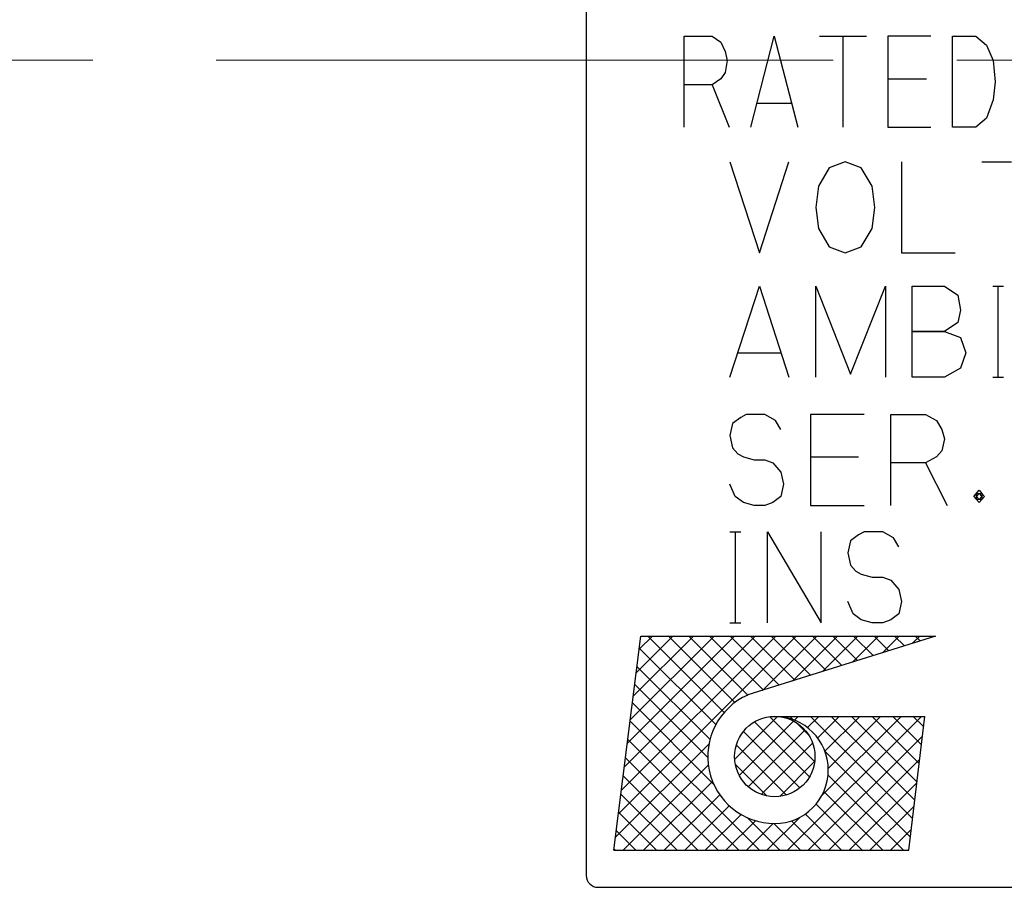
# Model space of a CAD drawing. Extents: x 6469 to 7569, y 99 to 682.
# Drawn here: x 7046 to 7060, y 489 to 501 of the extents above; entities that cross this region are included whole.
import ezdxf

# ---------------------------------------------------------------- set-up
doc = ezdxf.new("R2010")
doc.units = 0
doc.header["$MEASUREMENT"] = 0
doc.linetypes.add('CENTER', pattern=[14.298246, 8.936404, -1.787281, 1.787281, -1.787281])
doc.layers.get('0').update_dxf_attribs({"linetype": 'CONTINUOUS'})
pattern_1 = [(45, (6716.33058, 428.54034), (-0.29783338, 6e-16), []), (135, (6776.58913, 143.38233), (2e-16, -0.29783338), [])]

msp = doc.modelspace()

# ---------------------------------------------------------------- hatches: boundary and pattern name
at = {"linetype": 'Continuous'}
h = msp.add_hatch(dxfattribs=at)
h.set_pattern_fill('CUSTOM0', scale=1.6848, angle=360, pattern_type=2)
h.set_pattern_definition(pattern_1)
edge = h.paths.add_edge_path()
edge.add_line((7059.083, 492.292), (7056.367, 491.438))
edge.add_arc((7056.756, 490.547), 0.972, 113.5898, 269.9468)
edge.add_arc((7056.755, 490.351), 0.776, 270, 450)
edge.add_line((7056.755, 491.128), (7058.928, 491.128))
edge.add_line((7058.928, 491.128), (7058.695, 489.187))
edge.add_line((7058.695, 489.187), (7054.427, 489.187))
edge.add_line((7054.427, 489.187), (7054.815, 492.292))
edge.add_line((7054.815, 492.292), (7059.083, 492.292))
h = msp.add_hatch(dxfattribs=at)
h.set_pattern_fill('CUSTOM1', scale=1.6848, angle=360, pattern_type=2)
h.set_pattern_definition(pattern_1)
edge = h.paths.add_edge_path()
edge.add_arc((7056.755, 490.545), 0.582, 0, 360)

# ---------------------------------------------------------------- linework, layer by layer
at = {"color": 7, "linetype": 'Continuous'}
for p, q in [((7054.024, 512.451), (7054.024, 488.822)), ((7055.445, 500.28), (7055.445, 500.983)), ((7055.445, 500.983), (7055.849, 500.983)), ((7055.849, 500.983), (7055.973, 500.896)), ((7056.408, 499.664), (7056.749, 500.983)), ((7056.749, 500.983), (7057.091, 499.664)), ((7057.401, 500.983), (7057.743, 500.983)), ((7057.743, 500.983), (7058.084, 500.983)), ((7057.743, 500.983), (7057.743, 499.664)), ((7058.395, 500.983), (7058.395, 500.368)), ((7059.016, 500.983), (7058.395, 500.983)), ((7059.327, 500.983), (7059.668, 500.983)), ((7059.327, 499.664), (7059.327, 500.983)), ((7059.668, 500.983), (7059.823, 500.852)), ((7055.973, 500.896), (7056.035, 500.764)), ((7059.823, 500.852), (7059.917, 500.632)), ((7056.035, 500.764), (7056.066, 500.632)), ((7056.066, 500.632), (7056.035, 500.456)), ((7059.917, 500.632), (7059.948, 500.324)), ((7055.973, 500.368), (7055.849, 500.28)), ((7056.035, 500.456), (7055.973, 500.368)), ((7058.395, 500.368), (7058.395, 499.664)), ((7058.395, 500.368), (7058.954, 500.368)), ((7055.849, 500.28), (7055.445, 500.28)), ((7055.445, 499.664), (7055.445, 500.28)), ((7055.849, 500.28), (7056.097, 499.664)), ((7059.948, 500.324), (7059.917, 500.06)), ((7059.917, 500.06), (7059.823, 499.796)), ((7056.501, 500.016), (7056.998, 500.016)), ((7059.823, 499.796), (7059.668, 499.664)), ((7058.395, 499.664), (7059.016, 499.664)), ((7059.668, 499.664), (7059.327, 499.664)), ((7056.107, 499.164), (7056.534, 497.844)), ((7056.534, 497.844), (7056.961, 499.164)), ((7057.543, 499.076), (7057.388, 498.812)), ((7057.776, 499.164), (7057.543, 499.076)), ((7058.009, 499.076), (7057.776, 499.164)), ((7058.164, 498.812), (7058.009, 499.076)), ((7058.591, 499.164), (7058.591, 497.844)), ((7059.755, 499.164), (7060.182, 499.164)), ((7057.388, 498.812), (7057.349, 498.504)), ((7058.203, 498.504), (7058.164, 498.812)), ((7057.349, 498.504), (7057.388, 498.196)), ((7058.164, 498.196), (7058.203, 498.504)), ((7057.388, 498.196), (7057.543, 497.932)), ((7058.009, 497.932), (7058.164, 498.196)), ((7057.543, 497.932), (7057.776, 497.844)), ((7057.776, 497.844), (7058.009, 497.932)), ((7058.591, 497.844), (7059.367, 497.844)), ((7056.107, 496.044), (7056.534, 497.364)), ((7056.534, 497.364), (7056.961, 496.044)), ((7057.349, 497.364), (7057.853, 496.088)), ((7057.349, 496.044), (7057.349, 497.364)), ((7057.853, 496.088), (7058.358, 497.364)), ((7058.358, 497.364), (7058.358, 496.044)), ((7058.746, 497.364), (7059.212, 497.364)), ((7058.746, 496.044), (7058.746, 497.364)), ((7059.212, 497.364), (7059.406, 497.232)), ((7059.911, 497.364), (7059.988, 497.364)), ((7059.988, 497.364), (7060.066, 497.364)), ((7059.988, 497.364), (7059.988, 496.044)), ((7059.406, 497.232), (7059.445, 497.012)), ((7059.445, 497.012), (7059.406, 496.836)), ((7059.406, 496.836), (7059.212, 496.704)), ((7058.746, 496.704), (7059.212, 496.704)), ((7059.212, 496.704), (7058.746, 496.704)), ((7059.212, 496.704), (7059.445, 496.616)), ((7059.445, 496.616), (7059.523, 496.396)), ((7056.223, 496.396), (7056.844, 496.396)), ((7059.523, 496.396), (7059.445, 496.176)), ((7059.445, 496.176), (7059.212, 496.044)), ((7059.212, 496.044), (7058.746, 496.044)), ((7059.911, 496.044), (7059.988, 496.044)), ((7059.988, 496.044), (7060.066, 496.044)), ((7056.34, 495.504), (7056.262, 495.46)), ((7056.456, 495.504), (7056.34, 495.504)), ((7056.611, 495.504), (7056.456, 495.504)), ((7056.767, 495.416), (7056.611, 495.504)), ((7057.271, 495.504), (7057.271, 494.888)), ((7058.048, 495.504), (7057.271, 495.504)), ((7058.436, 494.8), (7058.436, 495.504)), ((7058.436, 495.504), (7058.94, 495.504)), ((7058.94, 495.504), (7059.096, 495.416)), ((7056.145, 495.372), (7056.107, 495.196)), ((7056.262, 495.46), (7056.145, 495.372)), ((7056.844, 495.284), (7056.767, 495.416)), ((7059.096, 495.416), (7059.173, 495.284)), ((7059.173, 495.284), (7059.212, 495.152)), ((7056.107, 495.196), (7056.145, 495.02)), ((7059.212, 495.152), (7059.173, 494.976)), ((7056.145, 495.02), (7056.223, 494.932)), ((7056.223, 494.932), (7056.301, 494.888)), ((7059.173, 494.976), (7059.096, 494.888)), ((7056.301, 494.888), (7056.456, 494.844)), ((7056.456, 494.844), (7056.611, 494.844)), ((7056.611, 494.844), (7056.728, 494.8)), ((7056.728, 494.8), (7056.844, 494.668)), ((7057.271, 494.888), (7057.271, 494.184)), ((7057.271, 494.888), (7057.97, 494.888)), ((7058.94, 494.8), (7058.436, 494.8)), ((7058.436, 494.184), (7058.436, 494.8)), ((7059.096, 494.888), (7058.94, 494.8)), ((7058.94, 494.8), (7059.251, 494.184)), ((7056.844, 494.668), (7056.883, 494.492)), ((7056.184, 494.316), (7056.107, 494.492)), ((7056.883, 494.492), (7056.844, 494.316)), ((7059.639, 494.316), (7059.717, 494.404)), ((7059.678, 494.316), (7059.717, 494.36)), ((7059.678, 494.36), (7059.717, 494.36)), ((7059.678, 494.272), (7059.678, 494.36)), ((7059.717, 494.404), (7059.755, 494.36)), ((7059.717, 494.36), (7059.755, 494.36)), ((7059.717, 494.36), (7059.755, 494.316)), ((7059.755, 494.36), (7059.794, 494.316)), ((7059.755, 494.36), (7059.755, 494.316)), ((7056.301, 494.228), (7056.184, 494.316)), ((7056.456, 494.184), (7056.301, 494.228)), ((7056.728, 494.228), (7056.611, 494.184)), ((7056.844, 494.316), (7056.728, 494.228)), ((7059.717, 494.228), (7059.639, 494.316)), ((7059.717, 494.272), (7059.678, 494.316)), ((7059.755, 494.272), (7059.678, 494.272)), ((7059.755, 494.316), (7059.717, 494.272)), ((7059.755, 494.272), (7059.717, 494.228)), ((7059.755, 494.316), (7059.755, 494.272)), ((7059.794, 494.316), (7059.755, 494.272)), ((7056.611, 494.184), (7056.456, 494.184)), ((7057.271, 494.184), (7058.048, 494.184)), ((7056.107, 493.804), (7056.184, 493.804)), ((7056.184, 493.804), (7056.262, 493.804)), ((7056.184, 493.804), (7056.184, 492.484)), ((7056.65, 493.804), (7057.426, 492.484)), ((7056.65, 492.484), (7056.65, 493.804)), ((7057.426, 492.484), (7057.426, 493.804)), ((7058.048, 493.804), (7057.97, 493.76)), ((7058.164, 493.804), (7058.048, 493.804)), ((7058.319, 493.804), (7058.164, 493.804)), ((7058.475, 493.716), (7058.319, 493.804)), ((7057.853, 493.672), (7057.815, 493.496)), ((7057.97, 493.76), (7057.853, 493.672)), ((7058.552, 493.584), (7058.475, 493.716)), ((7057.815, 493.496), (7057.853, 493.32)), ((7057.853, 493.32), (7057.931, 493.232)), ((7057.931, 493.232), (7058.009, 493.188)), ((7058.009, 493.188), (7058.164, 493.144)), ((7058.164, 493.144), (7058.319, 493.144)), ((7058.319, 493.144), (7058.436, 493.1)), ((7058.436, 493.1), (7058.552, 492.968)), ((7058.552, 492.968), (7058.591, 492.792)), ((7057.892, 492.616), (7057.815, 492.792)), ((7058.591, 492.792), (7058.552, 492.616)), ((7058.009, 492.528), (7057.892, 492.616)), ((7058.164, 492.484), (7058.009, 492.528)), ((7058.436, 492.528), (7058.319, 492.484)), ((7058.552, 492.616), (7058.436, 492.528)), ((7056.107, 492.484), (7056.184, 492.484)), ((7056.184, 492.484), (7056.262, 492.484)), ((7058.319, 492.484), (7058.164, 492.484)), ((7054.427, 489.187), (7054.815, 492.292)), ((7054.815, 492.292), (7059.083, 492.292)), ((7059.083, 492.292), (7056.367, 491.438)), ((7056.755, 491.128), (7058.928, 491.128)), ((7058.695, 489.187), (7058.928, 491.128)), ((7054.427, 489.187), (7058.695, 489.187)), ((7054.196, 488.651), (7085.853, 488.651))]:
    msp.add_line(p, q, dxfattribs=at)
at = {"linetype": 'CENTER', "lineweight": 13}
msp.add_line((6777, 500.637), (7285.681, 500.637), dxfattribs=at)
at = {"color": 7, "linetype": 'Continuous'}
msp.add_circle((7056.755, 490.545), 0.582, dxfattribs=at)
for centre, radius, start, end in [((7056.756, 490.547), 0.972, 113.5898, 269.9468), ((7056.755, 490.351), 0.776, 270, 90), ((7054.196, 488.822), 0.171, 180, 270)]:
    msp.add_arc(centre, radius, start, end, dxfattribs=at)

doc.saveas('drawing.dxf')
